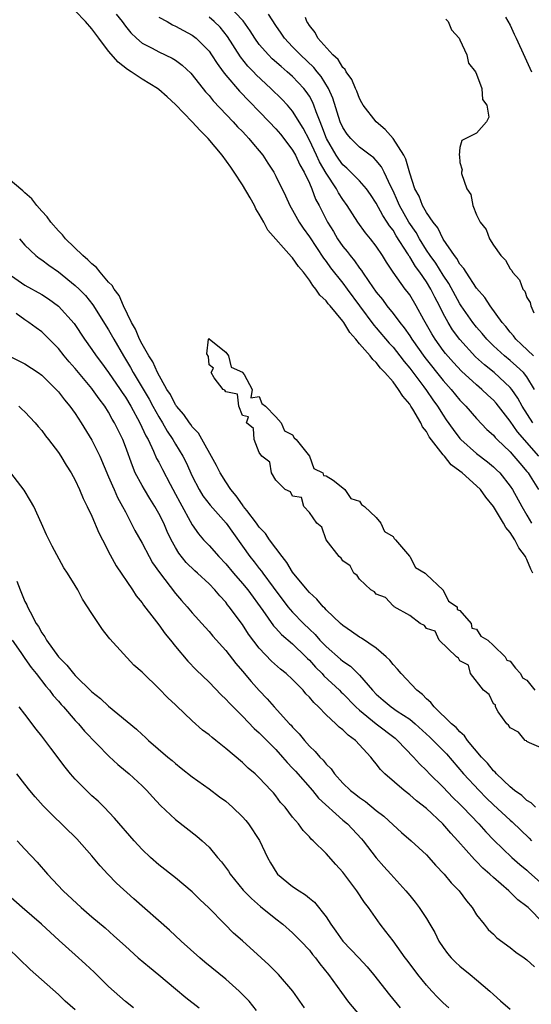
# Model space of a CAD drawing. Units: inches. Extents: x 2604000 to 2607000, y 1533000 to 1536000.
# Drawn here: x 2605330 to 2605392, y 1534759 to 1534877 of the extents above; entities that cross this region are included whole.
import ezdxf

# ---------------------------------------------------------------- set-up
doc = ezdxf.new("R2010")
doc.units = ezdxf.units.IN
doc.header["$MEASUREMENT"] = 0
doc.layers.add('LD26041533_2ft', color=112, linetype='Continuous')

msp = doc.modelspace()

# ---------------------------------------------------------------- linework, layer by layer
at = {"layer": 'LD26041533_2ft'}
for points, elevation in [([(2605391.7, 1534811), (2605391.47, 1534811.47), (2605391, 1534812.66), (2605390.87, 1534812.87), (2605390.84, 1534813), (2605390.05, 1534814.05), (2605389.57, 1534815), (2605389, 1534815.88), (2605388.48, 1534816.48), (2605388.21, 1534817), (2605387, 1534818.99), (2605386.09, 1534820.09), (2605385.44, 1534821), (2605385, 1534821.45), (2605383.28, 1534823), (2605383, 1534823.22), (2605381.96, 1534823.96), (2605381.14, 1534825), (2605381, 1534825.16), (2605379.33, 1534827.33), (2605379, 1534827.94), (2605378.52, 1534828.52), (2605378.32, 1534829), (2605377.38, 1534830.62), (2605377.14, 1534831), (2605377, 1534831.21), (2605376.17, 1534832.17), (2605375.67, 1534833), (2605375, 1534833.88), (2605374.04, 1534835), (2605373.52, 1534835.52), (2605373, 1534836.2), (2605372.57, 1534836.57), (2605372.26, 1534837), (2605371, 1534838.46), (2605370.55, 1534839), (2605369.82, 1534839.82), (2605369.1, 1534841), (2605369, 1534841.14), (2605367.47, 1534843), (2605367.25, 1534843.25), (2605367, 1534843.58), (2605366.27, 1534844.27), (2605365.79, 1534845), (2605365.42, 1534845.42), (2605365, 1534846.07), (2605364.28, 1534847), (2605363.69, 1534847.69), (2605363, 1534848.72), (2605362.85, 1534848.85), (2605360.05, 1534852.05), (2605359.55, 1534853), (2605359, 1534853.97), (2605358.61, 1534854.61), (2605358.43, 1534855), (2605357.91, 1534855.91), (2605357, 1534857.46), (2605356.02, 1534859), (2605355.6, 1534859.6), (2605354.59, 1534861), (2605352.89, 1534863), (2605351.95, 1534863.95), (2605351, 1534865.01), (2605349, 1534867.06), (2605348, 1534868), (2605347, 1534868.88), (2605346.85, 1534869), (2605345, 1534870.12), (2605343.71, 1534871), (2605343.27, 1534871.27), (2605342.13, 1534872.13), (2605341, 1534873.44), (2605339.81, 1534875), (2605339.48, 1534875.48), (2605339, 1534876.13), (2605338.25, 1534877), (2605337, 1534878.28)], 7382), ([(2605391.73, 1534829), (2605390.44, 1534831), (2605389.94, 1534831.94), (2605389.19, 1534833), (2605389, 1534833.23), (2605387.08, 1534835), (2605385.92, 1534835.92), (2605384.88, 1534836.88), (2605382.98, 1534838.98), (2605382.12, 1534840.12), (2605381.58, 1534841), (2605381, 1534842.06), (2605380.54, 1534843), (2605380.01, 1534844.01), (2605379.53, 1534845), (2605379, 1534845.87), (2605378.22, 1534847), (2605377.69, 1534847.69), (2605377, 1534848.86), (2605376.94, 1534848.94), (2605376.77, 1534849.23), (2605375.38, 1534851.38), (2605375, 1534852.04), (2605374.57, 1534852.57), (2605374.32, 1534853), (2605373.78, 1534853.78), (2605373, 1534855.26), (2605372.31, 1534856.31), (2605371.83, 1534857), (2605371, 1534857.95), (2605369.97, 1534859), (2605369.47, 1534859.47), (2605369, 1534859.87), (2605368.52, 1534860.52), (2605368.21, 1534861), (2605367.06, 1534863), (2605366.5, 1534864.5), (2605366.29, 1534865), (2605365.81, 1534866.19), (2605365.54, 1534867), (2605365.39, 1534867.39), (2605365, 1534868.07), (2605364.63, 1534868.63), (2605364.33, 1534869), (2605363, 1534870.41), (2605362.35, 1534871), (2605361.61, 1534871.61), (2605360.56, 1534872.56), (2605360.12, 1534873), (2605359, 1534874.27), (2605358.46, 1534875), (2605357.91, 1534875.91), (2605357.09, 1534877.09), (2605355.12, 1534879.12)], 7390), ([(2605341.89, 1534877.89), (2605342.62, 1534877), (2605343, 1534876.46), (2605343.64, 1534875.64), (2605344.32, 1534875), (2605345, 1534874.43), (2605346.2, 1534873.8), (2605347, 1534873.36), (2605348.61, 1534872.61), (2605349, 1534872.37), (2605349.78, 1534871.78), (2605350.82, 1534870.82), (2605351, 1534870.61), (2605352.59, 1534868.59), (2605353, 1534868.14), (2605353.5, 1534867.5), (2605355.88, 1534865), (2605356.41, 1534864.41), (2605357, 1534863.83), (2605357.39, 1534863.39), (2605357.78, 1534863), (2605358.32, 1534862.32), (2605359, 1534861.54), (2605359.44, 1534861), (2605360.04, 1534860.04), (2605360.74, 1534859), (2605361, 1534858.51), (2605362.14, 1534856.14), (2605362.66, 1534855), (2605363, 1534854.43), (2605363.78, 1534853), (2605364.27, 1534852.27), (2605365, 1534851.26), (2605366.68, 1534848.69), (2605367, 1534848.29), (2605367.54, 1534847.54), (2605369, 1534845.69), (2605369.53, 1534845), (2605371.01, 1534843.01), (2605372.69, 1534840.69), (2605373, 1534840.36), (2605374.54, 1534838.54), (2605375, 1534838.05), (2605375.83, 1534837), (2605376.32, 1534836.32), (2605377, 1534835.54), (2605378.69, 1534833.31), (2605379, 1534832.88), (2605379.76, 1534831.76), (2605380.31, 1534831), (2605381, 1534829.9), (2605381.37, 1534829.37), (2605382.19, 1534828.19), (2605383, 1534827.13), (2605383.11, 1534827), (2605385, 1534825.34), (2605386.31, 1534824.31), (2605387, 1534823.74), (2605387.38, 1534823.38), (2605387.76, 1534823), (2605389, 1534821.43), (2605389.29, 1534821), (2605390.39, 1534819), (2605391, 1534817.93), (2605391.57, 1534817)], 7384), ([(2605347, 1534877.51), (2605348, 1534877), (2605348.62, 1534876.62), (2605349, 1534876.46), (2605349.94, 1534875.94), (2605351, 1534875.37), (2605351.48, 1534875), (2605353, 1534873.44), (2605353.31, 1534873), (2605353.96, 1534871.97), (2605354.68, 1534871), (2605355, 1534870.59), (2605356.66, 1534868.66), (2605360.21, 1534865), (2605361, 1534864.15), (2605361.53, 1534863.53), (2605361.95, 1534863), (2605363, 1534861.6), (2605363.34, 1534861), (2605363.85, 1534859.85), (2605364.38, 1534859), (2605365, 1534857.68), (2605365.3, 1534857), (2605365.75, 1534855.75), (2605366.16, 1534855), (2605367.16, 1534853), (2605367.87, 1534851.87), (2605368.37, 1534851), (2605369, 1534850.08), (2605369.5, 1534849.5), (2605369.86, 1534849), (2605370.39, 1534848.39), (2605371, 1534847.5), (2605371.23, 1534847.23), (2605371.36, 1534847), (2605372.11, 1534845.89), (2605373, 1534844.63), (2605373.73, 1534843.73), (2605374.25, 1534843), (2605375, 1534842.06), (2605375.8, 1534841), (2605376.35, 1534840.35), (2605377, 1534839.4), (2605377.25, 1534839), (2605378.8, 1534836.8), (2605381, 1534834.06), (2605381.95, 1534833), (2605383, 1534831.7), (2605383.34, 1534831.34), (2605383.7, 1534831), (2605385, 1534829.5), (2605386.21, 1534828.21), (2605387, 1534827.5), (2605387.22, 1534827.22), (2605387.44, 1534827), (2605389, 1534825.52), (2605389.46, 1534825), (2605390.15, 1534824.15), (2605391, 1534823.18), (2605391.14, 1534823), (2605391.4, 1534822.6), (2605392.4, 1534821)], 7386), ([(2605392.42, 1534825), (2605389.9, 1534827.9), (2605389, 1534829.19), (2605387.33, 1534831.33), (2605387, 1534831.69), (2605386.32, 1534832.32), (2605385.62, 1534833), (2605385, 1534833.52), (2605383.19, 1534835.19), (2605382.23, 1534836.23), (2605381.29, 1534837.29), (2605381, 1534837.66), (2605380.02, 1534839), (2605379.63, 1534839.63), (2605378.68, 1534841.32), (2605377.77, 1534843), (2605377, 1534844.3), (2605376.71, 1534844.71), (2605376.47, 1534845), (2605375.02, 1534847.02), (2605374.22, 1534848.22), (2605373.74, 1534849), (2605373, 1534850.13), (2605372.32, 1534851), (2605371.71, 1534851.71), (2605370.78, 1534853), (2605369.52, 1534855), (2605369, 1534855.71), (2605368.5, 1534856.5), (2605368.25, 1534857), (2605367, 1534858.88), (2605366.2, 1534860.2), (2605365.85, 1534861), (2605365, 1534862.8), (2605364.25, 1534864.25), (2605363, 1534866.28), (2605362.37, 1534867), (2605361.71, 1534867.71), (2605360.41, 1534869), (2605358.65, 1534870.64), (2605358.32, 1534871), (2605357.66, 1534871.66), (2605356.77, 1534872.77), (2605355.21, 1534875.21), (2605354.32, 1534876.32), (2605353.63, 1534877), (2605353, 1534877.51)], 7388), ([(2605391.93, 1534833), (2605391, 1534834.51), (2605390.61, 1534835), (2605389.78, 1534835.78), (2605389, 1534836.45), (2605388.32, 1534837), (2605387, 1534838.21), (2605386.21, 1534839), (2605385.67, 1534839.67), (2605385, 1534840.44), (2605384.55, 1534841), (2605383.15, 1534843), (2605383, 1534843.23), (2605381.67, 1534845.67), (2605381, 1534846.64), (2605380.1, 1534848.1), (2605379.45, 1534849), (2605379, 1534849.67), (2605378.16, 1534851), (2605377.75, 1534851.75), (2605376.9, 1534853), (2605375.76, 1534855), (2605375.54, 1534855.54), (2605375, 1534856.73), (2605374.72, 1534857.28), (2605373.96, 1534859), (2605373.64, 1534859.64), (2605373, 1534860.39), (2605372.7, 1534860.7), (2605372.28, 1534861), (2605371, 1534861.96), (2605369.94, 1534863), (2605369.52, 1534863.52), (2605369, 1534864.31), (2605368.7, 1534865), (2605367.82, 1534867.82), (2605367.3, 1534869), (2605366.42, 1534870.41), (2605365.92, 1534871), (2605365.52, 1534871.52), (2605363.93, 1534873), (2605363, 1534873.99), (2605362.02, 1534875), (2605361.63, 1534875.63), (2605361, 1534876.53), (2605360.11, 1534877.89)], 7392), ([(2605391.78, 1534837), (2605390.38, 1534838.38), (2605389.67, 1534839), (2605389.4, 1534839.4), (2605389, 1534839.84), (2605388.5, 1534840.5), (2605388.04, 1534841), (2605386.6, 1534843), (2605385.98, 1534843.98), (2605385, 1534845.11), (2605383.73, 1534847), (2605383.47, 1534847.47), (2605383, 1534847.99), (2605382.64, 1534848.64), (2605382.35, 1534849), (2605381, 1534850.95), (2605380.34, 1534852.34), (2605379.79, 1534853), (2605379, 1534854.17), (2605378.53, 1534855), (2605378.11, 1534856.11), (2605377.61, 1534857), (2605377, 1534858.85), (2605376.54, 1534860.54), (2605376.29, 1534861), (2605375, 1534863), (2605374.08, 1534864.08), (2605372.99, 1534865), (2605371.44, 1534867), (2605371.29, 1534867.29), (2605371, 1534867.78), (2605370.66, 1534868.66), (2605370.51, 1534869), (2605370.07, 1534870.07), (2605369.38, 1534871), (2605369.27, 1534871.27), (2605369, 1534871.49), (2605368.45, 1534872.45), (2605367.81, 1534873), (2605366.02, 1534875), (2605365.7, 1534875.7), (2605365, 1534876.53), (2605364.83, 1534876.83), (2605364.71, 1534877), (2605364.52, 1534877.48)], 7394), ([(2605381.3, 1534877.3), (2605381.58, 1534877), (2605382, 1534876), (2605382.9, 1534875), (2605383, 1534874.81), (2605383.83, 1534873), (2605384.03, 1534872.03), (2605384.87, 1534871), (2605385, 1534870.72), (2605385.61, 1534869), (2605385.69, 1534867.69), (2605386.2, 1534867), (2605386.45, 1534865.55), (2605386.17, 1534865), (2605385, 1534863.63), (2605383.22, 1534862.78), (2605383, 1534861.94), (2605382.89, 1534861), (2605382.93, 1534860.93), (2605383, 1534860.13), (2605383.25, 1534859.25), (2605383.17, 1534859), (2605383.17, 1534858.83), (2605383.82, 1534857), (2605384.3, 1534856.3), (2605384.56, 1534855), (2605385, 1534853.88), (2605385.43, 1534853), (2605386.12, 1534852.12), (2605386.52, 1534851), (2605387, 1534850.24), (2605387.88, 1534849), (2605388.46, 1534848.46), (2605389, 1534847.4), (2605389.21, 1534847.21), (2605389.27, 1534847), (2605390.11, 1534846.11), (2605390.53, 1534845), (2605390.74, 1534844.74), (2605391, 1534844), (2605391.4, 1534843.4), (2605391.49, 1534843), (2605391.85, 1534842.15)], 7396), ([(2605388.46, 1534877.54), (2605389, 1534876.56), (2605389.49, 1534875.49), (2605389.74, 1534875), (2605390.75, 1534872.75), (2605391.55, 1534871)], 7398), ([(2605392.02, 1534783), (2605391.52, 1534783.52), (2605391, 1534783.82), (2605390.39, 1534784.39), (2605389.53, 1534785), (2605389, 1534785.45), (2605387.38, 1534787), (2605387.21, 1534787.21), (2605387, 1534787.38), (2605386.28, 1534788.28), (2605385.59, 1534789), (2605383.92, 1534791), (2605383.55, 1534791.55), (2605383, 1534792.02), (2605382.54, 1534792.54), (2605381.98, 1534793), (2605379.91, 1534795), (2605379.52, 1534795.52), (2605379, 1534795.98), (2605378.51, 1534796.51), (2605377.86, 1534797), (2605375.96, 1534799), (2605375.52, 1534799.52), (2605375, 1534800.08), (2605374.6, 1534800.6), (2605374.2, 1534801), (2605373, 1534802.03), (2605371.23, 1534803.23), (2605371, 1534803.37), (2605370.04, 1534804.04), (2605369, 1534804.74), (2605368.71, 1534805), (2605367, 1534806.64), (2605366.84, 1534806.84), (2605366.65, 1534807), (2605365.91, 1534807.91), (2605365, 1534808.7), (2605364.73, 1534809), (2605363, 1534811.11), (2605362.3, 1534812.3), (2605361.73, 1534813), (2605360.25, 1534815), (2605359.74, 1534815.74), (2605359, 1534816.52), (2605358.66, 1534817), (2605357.51, 1534818.49), (2605357.13, 1534819), (2605357.08, 1534819.08), (2605357, 1534819.17), (2605356.25, 1534820.25), (2605355.62, 1534821), (2605355, 1534821.93), (2605354.32, 1534823), (2605353.88, 1534823.88), (2605351.75, 1534827.75), (2605351, 1534828.53), (2605350.81, 1534828.81), (2605350.66, 1534829), (2605349.99, 1534829.99), (2605349.11, 1534831), (2605349.07, 1534831.07), (2605349, 1534831.16), (2605348.38, 1534832.38), (2605347.96, 1534833), (2605346.84, 1534835), (2605346.28, 1534836.28), (2605345.81, 1534837), (2605345, 1534838.4), (2605344.7, 1534839), (2605344.21, 1534840.21), (2605343.74, 1534841), (2605342.79, 1534843), (2605342.24, 1534844.24), (2605341.65, 1534845), (2605341.43, 1534845.43), (2605341, 1534845.84), (2605339.97, 1534847), (2605339.56, 1534847.56), (2605339, 1534848), (2605338.51, 1534848.51), (2605337.92, 1534849), (2605335.86, 1534851), (2605335.49, 1534851.49), (2605335, 1534851.96), (2605334.09, 1534853), (2605333.65, 1534853.65), (2605333, 1534854.32), (2605332.41, 1534855), (2605331.8, 1534855.8), (2605331, 1534856.49), (2605330.75, 1534856.75), (2605329, 1534858.21)], 7380), ([(2605330.33, 1534851), (2605331, 1534850.23), (2605332.28, 1534849), (2605332.69, 1534848.69), (2605333, 1534848.49), (2605333.84, 1534847.84), (2605335, 1534847.05), (2605337, 1534845.44), (2605337.46, 1534845), (2605338.22, 1534844.22), (2605339.13, 1534843.13), (2605341, 1534840.13), (2605341.62, 1534839), (2605342.77, 1534837), (2605343.6, 1534835.6), (2605343.92, 1534835), (2605345.83, 1534831.83), (2605346.27, 1534831), (2605347, 1534829.7), (2605347.44, 1534829), (2605348.01, 1534828.01), (2605348.68, 1534827), (2605349, 1534826.45), (2605349.88, 1534825), (2605350.26, 1534824.26), (2605351, 1534822.62), (2605351.84, 1534821), (2605352.28, 1534820.28), (2605353.14, 1534819.14), (2605355.05, 1534817), (2605357.88, 1534813), (2605358.38, 1534812.38), (2605359, 1534811.57), (2605359.26, 1534811.26), (2605359.43, 1534811), (2605360.66, 1534809.34), (2605362.43, 1534807), (2605363, 1534806.34), (2605364.3, 1534805), (2605365, 1534804.31), (2605365.69, 1534803.69), (2605366.27, 1534803), (2605367, 1534802.23), (2605368.72, 1534800.72), (2605369, 1534800.47), (2605369.9, 1534799.9), (2605371, 1534798.81), (2605372.55, 1534797), (2605373, 1534796.53), (2605373.83, 1534795.83), (2605374.77, 1534795), (2605375.49, 1534794.51), (2605377, 1534793.54), (2605377.64, 1534793), (2605379.4, 1534791.4), (2605379.81, 1534791), (2605381.38, 1534789.38), (2605383.43, 1534787), (2605385.28, 1534785), (2605386.14, 1534784.14), (2605387, 1534783.31), (2605389, 1534781.44), (2605389.24, 1534781.24), (2605391.29, 1534779.29), (2605391.55, 1534779)], 7378), ([(2605329, 1534846.87), (2605331, 1534845.47), (2605333, 1534844.36), (2605333.83, 1534843.83), (2605335, 1534842.97), (2605336.87, 1534840.87), (2605338.12, 1534839), (2605339, 1534837.78), (2605339.52, 1534837), (2605340.16, 1534836.16), (2605341, 1534835), (2605342.37, 1534833), (2605342.61, 1534832.61), (2605343, 1534832.06), (2605343.64, 1534831), (2605344.74, 1534829), (2605345.45, 1534827.45), (2605345.71, 1534827), (2605346.38, 1534825.62), (2605346.74, 1534824.74), (2605347, 1534824.27), (2605347.42, 1534823.42), (2605348.36, 1534821.64), (2605349, 1534820.46), (2605349.5, 1534819.5), (2605351, 1534816.79), (2605351.73, 1534815.73), (2605352.36, 1534815), (2605353, 1534814.31), (2605354.16, 1534813), (2605355, 1534812.13), (2605355.92, 1534811), (2605357, 1534809.77), (2605357.64, 1534809), (2605359.44, 1534806.56), (2605360.72, 1534804.72), (2605361, 1534804.44), (2605361.68, 1534803.68), (2605363, 1534802.55), (2605364.59, 1534801), (2605364.78, 1534800.78), (2605365, 1534800.59), (2605365.75, 1534799.75), (2605366.53, 1534799), (2605366.74, 1534798.74), (2605368.6, 1534797), (2605368.79, 1534796.79), (2605369, 1534796.61), (2605370.56, 1534795), (2605371, 1534794.6), (2605373, 1534793), (2605375.25, 1534791.25), (2605375.55, 1534791), (2605377.45, 1534789), (2605378.18, 1534788.18), (2605379, 1534787.41), (2605379.38, 1534787), (2605381, 1534785.4), (2605382.17, 1534784.17), (2605383, 1534783.37), (2605383.36, 1534783), (2605385.27, 1534781), (2605386.08, 1534780.08), (2605387.06, 1534779.06), (2605389.2, 1534777), (2605390.15, 1534776.15), (2605391, 1534775.47), (2605391.24, 1534775.24), (2605393, 1534773.69)], 7376), ([(2605393, 1534769.13), (2605391.15, 1534771), (2605391, 1534771.14), (2605389.93, 1534771.93), (2605388.85, 1534773), (2605387, 1534774.59), (2605386.57, 1534775), (2605385.73, 1534775.73), (2605385, 1534776.5), (2605384.74, 1534776.74), (2605382.75, 1534779), (2605381.9, 1534779.9), (2605380.97, 1534781), (2605379, 1534782.85), (2605377.79, 1534783.79), (2605377, 1534784.5), (2605376.35, 1534785), (2605374.02, 1534787), (2605373.5, 1534787.5), (2605373, 1534788.2), (2605372.62, 1534788.62), (2605372.35, 1534789), (2605370.52, 1534791), (2605369.62, 1534791.62), (2605369, 1534792.26), (2605368.57, 1534792.57), (2605368.16, 1534793), (2605367, 1534794.07), (2605366.1, 1534795), (2605365.52, 1534795.52), (2605365, 1534796.17), (2605364.59, 1534796.59), (2605364.24, 1534797), (2605363, 1534798.27), (2605362.22, 1534799), (2605361.53, 1534799.53), (2605360.49, 1534800.49), (2605359, 1534802.05), (2605357.72, 1534803.72), (2605357, 1534804.87), (2605355.43, 1534807), (2605355.23, 1534807.23), (2605355, 1534807.54), (2605354.28, 1534808.28), (2605353.7, 1534809), (2605353, 1534809.72), (2605351.62, 1534811), (2605351.29, 1534811.29), (2605350.27, 1534812.27), (2605349.39, 1534813.39), (2605349, 1534814.06), (2605348.49, 1534815), (2605348, 1534816), (2605347.58, 1534817), (2605347, 1534818.16), (2605346.53, 1534819), (2605345.93, 1534819.93), (2605345.28, 1534821), (2605345, 1534821.49), (2605344.19, 1534823), (2605343.84, 1534823.84), (2605343, 1534826.18), (2605342.68, 1534827), (2605342.12, 1534828.12), (2605341.71, 1534829), (2605341.43, 1534829.43), (2605341, 1534830.25), (2605340.53, 1534831), (2605339.86, 1534831.86), (2605339.09, 1534833), (2605339, 1534833.12), (2605337, 1534835.51), (2605336.29, 1534836.29), (2605335.7, 1534837), (2605335, 1534837.89), (2605333.46, 1534839.46), (2605333, 1534839.9), (2605332.35, 1534840.35), (2605331.47, 1534841), (2605331, 1534841.31), (2605329.94, 1534842.06)], 7374), ([(2605393, 1534790.01), (2605391.3, 1534790.7), (2605391, 1534790.87), (2605390.94, 1534790.94), (2605390.81, 1534791), (2605390, 1534792), (2605389, 1534792.49), (2605388.81, 1534792.82), (2605388.6, 1534793), (2605387.58, 1534794.42), (2605387.26, 1534795), (2605387.24, 1534795.24), (2605387, 1534795.36), (2605386.5, 1534796.5), (2605385.81, 1534797), (2605384.27, 1534799), (2605384.01, 1534800.01), (2605383, 1534800.51), (2605382.83, 1534800.83), (2605382.57, 1534801), (2605380.53, 1534803), (2605380.05, 1534804.05), (2605379, 1534804.39), (2605378.76, 1534804.76), (2605378.26, 1534805), (2605377, 1534805.95), (2605375.14, 1534807), (2605375.08, 1534807.08), (2605375, 1534807.09), (2605374.1, 1534808.1), (2605373, 1534808.51), (2605372.77, 1534808.77), (2605372.36, 1534809), (2605371, 1534810.28), (2605370.72, 1534810.72), (2605370.31, 1534811), (2605369.89, 1534811.89), (2605369, 1534812.47), (2605368.8, 1534812.8), (2605368.55, 1534813), (2605367.01, 1534814.99), (2605366.5, 1534816.5), (2605365.89, 1534817), (2605365, 1534818.27), (2605364.34, 1534819), (2605364.06, 1534820.06), (2605363, 1534820.23), (2605362.73, 1534820.73), (2605362.12, 1534821), (2605361, 1534822.12), (2605360.49, 1534823), (2605360.29, 1534824.29), (2605359.3, 1534825), (2605359, 1534825.43), (2605358.4, 1534827), (2605358.3, 1534828.3), (2605357.48, 1534829), (2605357.71, 1534829.71), (2605357, 1534829.86), (2605356.55, 1534831), (2605356.41, 1534832.41), (2605355, 1534832.7), (2605354.91, 1534832.91), (2605354.71, 1534833), (2605353.62, 1534834.38), (2605353.27, 1534835), (2605353.55, 1534835.55), (2605353, 1534835.93), (2605352.92, 1534836.92), (2605352.74, 1534837.26), (2605352.93, 1534839), (2605353, 1534839.09), (2605353.02, 1534839.02), (2605353.06, 1534839), (2605355, 1534837.45), (2605355.33, 1534837), (2605355.66, 1534835.66), (2605357, 1534835.07), (2605357.02, 1534835.02), (2605357.22, 1534834.78), (2605358.18, 1534833), (2605357.99, 1534831.99), (2605359, 1534832.15), (2605359.3, 1534831.3), (2605359.77, 1534831), (2605361, 1534829.7), (2605361.64, 1534829), (2605362.03, 1534828.03), (2605363, 1534827.54), (2605363.18, 1534827.18), (2605363.44, 1534827), (2605365, 1534825.01), (2605365.54, 1534823.54), (2605366.59, 1534823), (2605366.68, 1534822.68), (2605367, 1534822.66), (2605367.85, 1534822.15), (2605369, 1534821.23), (2605369.25, 1534821), (2605369.96, 1534819.96), (2605371, 1534819.61), (2605371.24, 1534819.24), (2605371.59, 1534819), (2605373, 1534817.65), (2605373.54, 1534817), (2605374, 1534816), (2605375, 1534815.38), (2605375.14, 1534815.14), (2605375.28, 1534815), (2605376.96, 1534813.04), (2605377, 1534812.99), (2605377.67, 1534811.67), (2605378.86, 1534811), (2605379, 1534810.84), (2605380.96, 1534809), (2605380.97, 1534808.97), (2605381, 1534808.96), (2605381.64, 1534807.64), (2605382.65, 1534807), (2605382.66, 1534806.66), (2605383, 1534806.56), (2605384.34, 1534805), (2605384.44, 1534804.44), (2605385, 1534804.31), (2605385.49, 1534803.49), (2605386.32, 1534803), (2605387, 1534802.37), (2605388.41, 1534801), (2605388.59, 1534800.59), (2605389, 1534800.48), (2605389.63, 1534799.63), (2605390.26, 1534799), (2605390.47, 1534798.47), (2605391, 1534798.21), (2605391.97, 1534797)], 7382), ([(2605329, 1534837.06), (2605331, 1534836.07), (2605332.58, 1534835), (2605333, 1534834.69), (2605334.74, 1534833), (2605335, 1534832.72), (2605335.73, 1534831.73), (2605336.37, 1534831), (2605337, 1534830.12), (2605337.72, 1534829), (2605339, 1534826.9), (2605339.93, 1534825), (2605341, 1534822.55), (2605341.45, 1534821.45), (2605341.67, 1534821), (2605342.07, 1534820.07), (2605342.67, 1534819), (2605343, 1534818.34), (2605343.71, 1534817), (2605344.13, 1534816.13), (2605345, 1534814.58), (2605345.83, 1534813), (2605346.26, 1534812.26), (2605347.07, 1534811.07), (2605349, 1534808.57), (2605349.72, 1534807.72), (2605350.37, 1534807), (2605351, 1534806.26), (2605352.53, 1534804.53), (2605353, 1534804.03), (2605353.47, 1534803.47), (2605355, 1534801.75), (2605356.19, 1534800.19), (2605357, 1534799.28), (2605358.04, 1534798.04), (2605359, 1534796.97), (2605359.97, 1534795.97), (2605360.81, 1534795), (2605362.64, 1534793), (2605362.82, 1534792.82), (2605363, 1534792.59), (2605363.78, 1534791.78), (2605364.4, 1534791), (2605365, 1534790.31), (2605365.69, 1534789.69), (2605366.26, 1534789), (2605366.65, 1534788.65), (2605367, 1534788.17), (2605367.6, 1534787.6), (2605367.99, 1534787), (2605369, 1534785.9), (2605369.92, 1534785), (2605370.54, 1534784.54), (2605371, 1534784.16), (2605371.7, 1534783.7), (2605373, 1534782.63), (2605373.92, 1534781.92), (2605375, 1534780.9), (2605376, 1534780), (2605377.15, 1534779), (2605379, 1534777.31), (2605379.29, 1534777), (2605380.08, 1534776.08), (2605381.12, 1534775), (2605381.96, 1534773.96), (2605382.9, 1534773), (2605383.79, 1534771.79), (2605384.47, 1534771), (2605385, 1534770.15), (2605385.88, 1534769), (2605386.38, 1534768.38), (2605387, 1534767.81), (2605387.4, 1534767.4), (2605389, 1534766.21), (2605389.67, 1534765.67), (2605390.66, 1534765), (2605391, 1534764.75), (2605391.92, 1534763.92)], 7372), ([(2605330.26, 1534831), (2605330.64, 1534830.64), (2605331, 1534830.29), (2605332.23, 1534829), (2605332.57, 1534828.57), (2605333, 1534828.07), (2605333.45, 1534827.45), (2605333.81, 1534827), (2605335, 1534825.43), (2605335.28, 1534825), (2605335.93, 1534823.93), (2605336.53, 1534823), (2605337, 1534822.15), (2605337.53, 1534821), (2605337.96, 1534819.96), (2605338.45, 1534819), (2605339, 1534817.84), (2605339.84, 1534815.84), (2605340.26, 1534815), (2605341.19, 1534813.19), (2605341.9, 1534811.9), (2605343.85, 1534809), (2605344.29, 1534808.29), (2605345, 1534807.44), (2605345.18, 1534807.18), (2605346.46, 1534805.54), (2605347, 1534804.83), (2605347.76, 1534803.76), (2605348.4, 1534803), (2605349, 1534802.24), (2605350.48, 1534800.48), (2605351.46, 1534799.46), (2605353, 1534797.95), (2605354.45, 1534796.45), (2605355, 1534795.95), (2605355.44, 1534795.44), (2605357, 1534793.92), (2605358.41, 1534792.41), (2605359, 1534791.92), (2605361, 1534789.9), (2605361.8, 1534789), (2605362.34, 1534788.34), (2605363, 1534787.68), (2605363.33, 1534787.33), (2605365.39, 1534785), (2605366.11, 1534784.11), (2605369, 1534781.47), (2605369.56, 1534781), (2605371.24, 1534779.24), (2605371.43, 1534779), (2605373, 1534776.94), (2605373.91, 1534775.91), (2605374.75, 1534775), (2605376.55, 1534773), (2605377, 1534772.43), (2605377.65, 1534771.65), (2605378.14, 1534771), (2605379, 1534769.68), (2605379.42, 1534769), (2605380, 1534768), (2605380.48, 1534767), (2605381, 1534766.22), (2605381.52, 1534765.52), (2605381.95, 1534765), (2605382.46, 1534764.46), (2605383, 1534763.98), (2605384.23, 1534763), (2605385, 1534762.36), (2605386.57, 1534761), (2605387, 1534760.6), (2605387.86, 1534759.86), (2605389, 1534758.86)], 7370), ([(2605381.69, 1534759), (2605381, 1534759.61), (2605380.3, 1534760.3), (2605379.64, 1534761), (2605379, 1534761.71), (2605377.95, 1534763), (2605376.69, 1534764.69), (2605376.45, 1534765), (2605375, 1534767.01), (2605374.15, 1534768.15), (2605373.45, 1534769), (2605372.07, 1534771), (2605371.59, 1534771.59), (2605370.67, 1534773), (2605369, 1534775.23), (2605368.15, 1534776.15), (2605367, 1534777.46), (2605365.46, 1534779), (2605365.2, 1534779.2), (2605365, 1534779.47), (2605364.24, 1534780.24), (2605363.7, 1534781), (2605363, 1534781.83), (2605362.11, 1534783), (2605361.56, 1534783.56), (2605361, 1534784.35), (2605360.71, 1534784.71), (2605360.45, 1534785), (2605359, 1534786.53), (2605358.51, 1534787), (2605357.68, 1534787.68), (2605357, 1534788.34), (2605355, 1534790.02), (2605353.81, 1534791), (2605353.36, 1534791.36), (2605353, 1534791.67), (2605352.24, 1534792.24), (2605351, 1534793.35), (2605349.13, 1534795.13), (2605349, 1534795.26), (2605348.09, 1534796.09), (2605347, 1534797.23), (2605345.07, 1534799.07), (2605345, 1534799.16), (2605344.02, 1534800.02), (2605341.15, 1534803.15), (2605341, 1534803.37), (2605340.26, 1534804.26), (2605339, 1534806.2), (2605337.88, 1534807.88), (2605337.3, 1534809), (2605337, 1534809.54), (2605336.1, 1534811), (2605335.65, 1534811.65), (2605334.25, 1534814.25), (2605333.58, 1534815.58), (2605332.97, 1534816.97), (2605332.04, 1534819), (2605331.67, 1534819.67), (2605330.92, 1534820.92), (2605329.3, 1534823)], 7368), ([(2605330.04, 1534810.04), (2605330.41, 1534809), (2605330.6, 1534808.6), (2605331, 1534807.62), (2605331.22, 1534807.22), (2605331.31, 1534807), (2605331.6, 1534806.4), (2605332.35, 1534805), (2605332.61, 1534804.61), (2605333, 1534803.87), (2605333.38, 1534803.38), (2605333.57, 1534803), (2605335, 1534800.99), (2605336.02, 1534800.02), (2605336.78, 1534799), (2605337, 1534798.76), (2605339, 1534796.81), (2605340.03, 1534796.03), (2605341, 1534795.11), (2605344.34, 1534792.34), (2605345, 1534791.69), (2605345.38, 1534791.38), (2605345.78, 1534791), (2605348.09, 1534789), (2605348.59, 1534788.59), (2605349, 1534788.22), (2605349.69, 1534787.69), (2605351, 1534786.64), (2605353, 1534785.22), (2605354.26, 1534784.26), (2605355, 1534783.72), (2605355.81, 1534783), (2605357, 1534781.85), (2605357.4, 1534781.4), (2605357.72, 1534781), (2605359.03, 1534779.03), (2605359.99, 1534777), (2605360.34, 1534776.34), (2605361.11, 1534775.11), (2605361.2, 1534775), (2605363, 1534773.53), (2605363.77, 1534773), (2605364.52, 1534772.52), (2605365, 1534772.12), (2605365.63, 1534771.63), (2605367, 1534769.88), (2605367.56, 1534769), (2605368.18, 1534768.18), (2605368.99, 1534767), (2605370.91, 1534765), (2605371.91, 1534763.91), (2605372.67, 1534763), (2605374.58, 1534760.58), (2605375.85, 1534759)], 7366), ([(2605329.47, 1534803), (2605330.5, 1534801.5), (2605330.9, 1534800.9), (2605331, 1534800.78), (2605331.73, 1534799.73), (2605332.34, 1534799), (2605333.5, 1534797.5), (2605333.94, 1534797), (2605334.38, 1534796.38), (2605335, 1534795.69), (2605335.31, 1534795.31), (2605335.62, 1534795), (2605337, 1534793.4), (2605337.39, 1534793), (2605338.12, 1534792.12), (2605341.08, 1534789.08), (2605342.11, 1534788.11), (2605343, 1534787.38), (2605343.44, 1534787), (2605345, 1534785.55), (2605345.57, 1534785), (2605346.25, 1534784.25), (2605347.22, 1534783.22), (2605349, 1534781.52), (2605351.56, 1534779.56), (2605352.18, 1534779), (2605353, 1534778.21), (2605354.02, 1534777), (2605354.49, 1534776.49), (2605355.34, 1534775.34), (2605355.53, 1534775), (2605357.09, 1534773.09), (2605358.07, 1534772.07), (2605359.14, 1534771.14), (2605361, 1534769.65), (2605361.83, 1534769), (2605363, 1534767.99), (2605363.97, 1534767), (2605365, 1534765.9), (2605365.39, 1534765.39), (2605365.74, 1534765), (2605366.27, 1534764.27), (2605367.3, 1534763), (2605368.83, 1534760.83), (2605369.67, 1534759.67), (2605371, 1534758.12)], 7364), ([(2605364.42, 1534759), (2605363.04, 1534761), (2605361.31, 1534763), (2605360.15, 1534764.15), (2605359.24, 1534765), (2605357, 1534767.02), (2605355.94, 1534767.94), (2605354.88, 1534769), (2605352.93, 1534771), (2605351.94, 1534771.94), (2605351, 1534772.89), (2605349, 1534774.56), (2605347, 1534776.13), (2605346.01, 1534777), (2605345, 1534777.96), (2605344.05, 1534779), (2605341.71, 1534781.71), (2605340.46, 1534783), (2605339.73, 1534783.73), (2605339, 1534784.38), (2605338.37, 1534785), (2605337, 1534786.38), (2605336.46, 1534787), (2605335.8, 1534787.8), (2605334.07, 1534790.07), (2605333, 1534791.51), (2605332.33, 1534792.33), (2605331, 1534794.12), (2605330.31, 1534795)], 7362), ([(2605358.68, 1534758.68), (2605357.81, 1534759.81), (2605356.82, 1534760.82), (2605356.62, 1534761), (2605355, 1534762.43), (2605352.49, 1534764.49), (2605351.9, 1534765), (2605349.67, 1534767), (2605348.28, 1534768.28), (2605344.03, 1534772.03), (2605341.93, 1534773.93), (2605340.89, 1534775), (2605339.98, 1534775.98), (2605339, 1534777.18), (2605337.21, 1534779.21), (2605334.17, 1534782.17), (2605333.17, 1534783.17), (2605332.23, 1534784.23), (2605331.57, 1534785), (2605331, 1534785.75), (2605330.01, 1534787)], 7360), ([(2605330.05, 1534779), (2605331, 1534778), (2605332.44, 1534776.44), (2605333.69, 1534775), (2605334.34, 1534774.34), (2605335.57, 1534773), (2605337.72, 1534771), (2605339, 1534769.9), (2605340.58, 1534768.58), (2605341.64, 1534767.64), (2605343, 1534766.38), (2605344.55, 1534765), (2605345.88, 1534763.88), (2605347, 1534762.97), (2605349, 1534761.26), (2605350.23, 1534760.23), (2605351.82, 1534759)], 7358), ([(2605343.98, 1534759), (2605343, 1534759.77), (2605342.35, 1534760.35), (2605341, 1534761.54), (2605339.26, 1534763.26), (2605338.23, 1534764.23), (2605337, 1534765.35), (2605335.08, 1534767.08), (2605332.98, 1534769), (2605330.68, 1534771), (2605329, 1534772.48)], 7356), ([(2605337, 1534758.76), (2605335.82, 1534759.82), (2605335, 1534760.59), (2605331.61, 1534763.61), (2605329, 1534766.14)], 7354)]:
    msp.add_lwpolyline(points, dxfattribs=dict(at, elevation=elevation))

doc.saveas('drawing.dxf')
